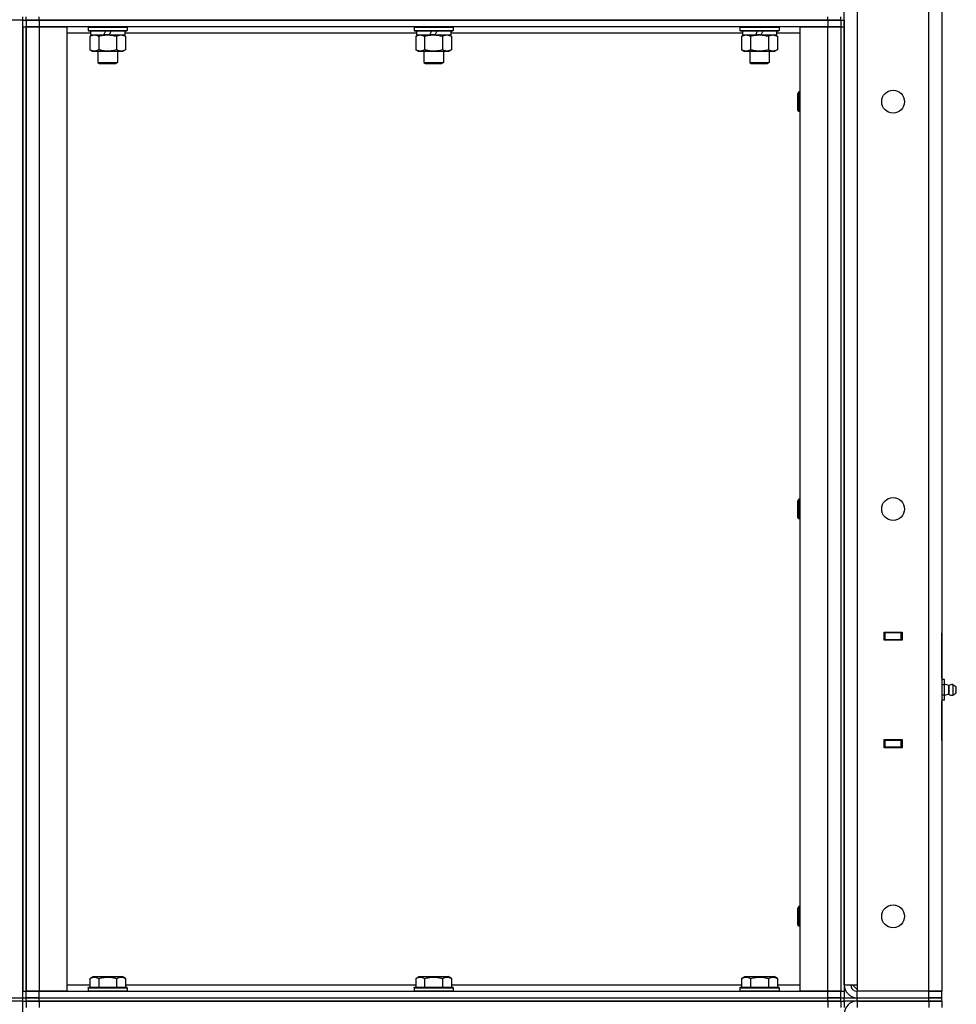
# Model space of a CAD drawing. Units: millimetres. Extents: x 45 to 26190, y -44 to 17785.
# Drawn here: x 13794 to 14369, y 13606 to 14210 of the extents above; entities that cross this region are included whole.
import ezdxf

# ---------------------------------------------------------------- set-up
doc = ezdxf.new("R2010")
doc.units = ezdxf.units.MM
doc.linetypes.add('K5LT_THIN', pattern=[0])
doc.layers.add('R', color=1, linetype='Continuous', true_color=0xff0000)
doc.layers.add('WELDING', color=7, linetype='Continuous', true_color=0xffffff)

msp = doc.modelspace()

# ---------------------------------------------------------------- linework, layer by layer
at = {"layer": 'R', "color": 7, "linetype": 'K5LT_THIN', "lineweight": 30}
for p, q in [((14352.22, 13613.97), (14352.22, 14807.97)), ((14360.22, 14807.97), (14360.22, 13613.97)), ((14300.22, 13617.97), (14300.22, 14803.97)), ((14308.22, 14803.97), (14308.22, 13617.97)), ((14360.22, 14585.97), (14360.22, 13833.97)), ((13796.22, 14209.97), (13788.22, 14209.97)), ((13796.22, 14209.97), (13796.22, 14211.97)), ((13796.22, 14209.97), (13796.22, 14211.97)), ((13796.22, 13609.97), (13796.22, 14209.97)), ((13796.22, 14209.97), (13798.22, 14209.97)), ((13796.22, 14209.97), (13798.22, 14209.97)), ((13798.22, 14209.97), (13798.22, 14211.97)), ((13798.22, 14209.97), (13798.22, 14211.97)), ((13806.22, 14209.97), (13798.22, 14209.97)), ((13798.22, 14209.97), (13806.22, 14209.97)), ((13798.22, 14209.97), (13798.22, 14205.97)), ((13806.22, 14209.97), (13806.22, 14211.97)), ((13806.22, 14209.97), (14290.22, 14209.97)), ((14290.22, 14209.97), (13806.22, 14209.97)), ((13806.22, 14209.97), (13806.22, 14205.97)), ((14290.22, 14209.97), (14290.22, 14211.97)), ((14298.22, 14209.97), (14290.22, 14209.97)), ((14290.22, 14209.97), (14298.22, 14209.97)), ((14290.22, 14209.97), (14290.22, 14205.97)), ((14298.22, 14209.97), (14298.22, 14211.97)), ((14298.22, 14209.97), (14300.22, 14209.97)), ((14298.22, 14209.97), (14298.22, 14205.97)), ((14300.22, 14209.97), (14300.22, 14205.97)), ((13796.22, 14205.97), (13796.22, 13613.97)), ((13796.22, 14205.97), (13798.22, 14205.97)), ((13798.22, 14205.97), (13798.22, 13613.97)), ((13798.22, 14205.97), (13806.22, 14205.97)), ((13798.22, 13613.97), (13798.22, 14205.97)), ((13806.22, 14205.97), (13798.22, 14205.97)), ((13806.22, 14205.97), (13823.22, 14205.97)), ((13806.22, 14205.97), (13806.22, 13613.97)), ((14290.22, 14205.97), (13806.22, 14205.97)), ((13823.22, 14205.97), (13823.22, 13613.97)), ((13837.72, 14201.97), (13823.22, 14201.97)), ((13836.22, 14205.67), (13836.4, 14205.97)), ((13836.22, 14205.67), (13836.22, 14203.77)), ((13836.22, 14205.67), (13860.22, 14205.67)), ((13836.22, 14203.77), (13860.22, 14203.77)), ((13836.22, 14203.77), (13836.4, 14203.47)), ((13836.4, 14203.47), (13860.05, 14203.47)), ((13837.72, 14203.47), (13837.72, 14200.97)), ((13845.93, 14200.97), (13847.09, 14203.47)), ((13849.24, 14200.97), (13850.4, 14203.47)), ((13858.72, 14203.47), (13858.72, 14200.97)), ((14037.72, 14201.97), (13858.72, 14201.97)), ((13860.22, 14205.67), (13860.05, 14205.97)), ((13860.22, 14203.77), (13860.05, 14203.47)), ((13860.22, 14205.67), (13860.22, 14203.77)), ((14036.22, 14205.67), (14036.4, 14205.97)), ((14036.22, 14205.67), (14036.22, 14203.77)), ((14036.22, 14205.67), (14060.22, 14205.67)), ((14036.22, 14203.77), (14060.22, 14203.77)), ((14036.22, 14203.77), (14036.4, 14203.47)), ((14036.4, 14203.47), (14060.05, 14203.47)), ((14037.72, 14203.47), (14037.72, 14200.97)), ((14045.93, 14200.97), (14047.09, 14203.47)), ((14049.24, 14200.97), (14050.4, 14203.47)), ((14058.72, 14203.47), (14058.72, 14200.97)), ((14237.72, 14201.97), (14058.72, 14201.97)), ((14060.22, 14205.67), (14060.05, 14205.97)), ((14060.22, 14203.77), (14060.05, 14203.47)), ((14060.22, 14205.67), (14060.22, 14203.77)), ((14236.22, 14205.67), (14236.4, 14205.97)), ((14236.22, 14205.67), (14236.22, 14203.77)), ((14236.22, 14205.67), (14260.22, 14205.67)), ((14236.22, 14203.77), (14260.22, 14203.77)), ((14236.22, 14203.77), (14236.4, 14203.47)), ((14236.4, 14203.47), (14260.05, 14203.47)), ((14237.72, 14203.47), (14237.72, 14200.97)), ((14245.93, 14200.97), (14247.09, 14203.47)), ((14249.24, 14200.97), (14250.4, 14203.47)), ((14258.72, 14203.47), (14258.72, 14200.97)), ((14273.22, 14201.97), (14258.72, 14201.97)), ((14260.22, 14205.67), (14260.05, 14205.97)), ((14260.22, 14203.77), (14260.05, 14203.47)), ((14260.22, 14205.67), (14260.22, 14203.77)), ((14273.22, 13613.97), (14273.22, 14205.97)), ((14273.22, 14205.97), (14290.22, 14205.97)), ((14290.22, 14205.97), (14298.22, 14205.97)), ((14290.22, 13613.97), (14290.22, 14205.97)), ((14298.22, 14205.97), (14290.22, 14205.97)), ((14298.22, 14205.97), (14298.22, 13613.97)), ((14298.22, 14205.97), (14300.22, 14205.97)), ((14298.22, 14205.97), (14298.22, 13613.97)), ((14300.22, 14205.97), (14300.22, 13613.97)), ((13837.25, 14200.13), (13838.72, 14200.97)), ((13837.25, 14200.13), (13837.25, 14191.82)), ((13837.72, 14200.97), (13845.93, 14200.97)), ((13842.74, 14200.13), (13842.74, 14191.82)), ((13848.22, 14200.97), (13845.93, 14200.97)), ((13849.24, 14200.97), (13848.22, 14200.97)), ((13849.24, 14200.97), (13858.72, 14200.97)), ((13853.71, 14200.13), (13853.71, 14191.82)), ((13859.19, 14200.13), (13857.72, 14200.97)), ((13859.19, 14200.13), (13859.19, 14191.82)), ((14037.25, 14200.13), (14038.72, 14200.97)), ((14037.25, 14200.13), (14037.25, 14191.82)), ((14037.72, 14200.97), (14045.93, 14200.97)), ((14042.74, 14200.13), (14042.74, 14191.82)), ((14048.22, 14200.97), (14045.93, 14200.97)), ((14049.24, 14200.97), (14048.22, 14200.97)), ((14049.24, 14200.97), (14058.72, 14200.97)), ((14053.71, 14200.13), (14053.71, 14191.82)), ((14059.19, 14200.13), (14057.72, 14200.97)), ((14059.19, 14200.13), (14059.19, 14191.82)), ((14237.25, 14200.13), (14238.72, 14200.97)), ((14237.25, 14200.13), (14237.25, 14191.82)), ((14237.72, 14200.97), (14245.93, 14200.97)), ((14242.74, 14200.13), (14242.74, 14191.82)), ((14248.22, 14200.97), (14245.93, 14200.97)), ((14249.24, 14200.97), (14248.22, 14200.97)), ((14249.24, 14200.97), (14258.72, 14200.97)), ((14253.71, 14200.13), (14253.71, 14191.82)), ((14259.19, 14200.13), (14257.72, 14200.97)), ((14259.19, 14200.13), (14259.19, 14191.82)), ((13837.25, 14191.82), (13838.72, 14190.97)), ((13838.72, 14190.97), (13848.22, 14190.97)), ((13842.22, 14190.97), (13842.22, 14184.05)), ((13848.22, 14190.97), (13857.72, 14190.97)), ((13854.22, 14190.97), (13854.22, 14184.05)), ((13859.19, 14191.82), (13857.72, 14190.97)), ((14037.25, 14191.82), (14038.72, 14190.97)), ((14038.72, 14190.97), (14048.22, 14190.97)), ((14042.22, 14190.97), (14042.22, 14184.05)), ((14048.22, 14190.97), (14057.72, 14190.97)), ((14054.22, 14190.97), (14054.22, 14184.05)), ((14059.19, 14191.82), (14057.72, 14190.97)), ((14237.25, 14191.82), (14238.72, 14190.97)), ((14238.72, 14190.97), (14248.22, 14190.97)), ((14242.22, 14190.97), (14242.22, 14184.05)), ((14248.22, 14190.97), (14257.72, 14190.97)), ((14254.22, 14190.97), (14254.22, 14184.05)), ((14259.19, 14191.82), (14257.72, 14190.97)), ((13842.22, 14184.05), (13854.22, 14184.05)), ((13842.22, 14184.05), (13843.22, 14183.47)), ((13854.22, 14184.05), (13853.22, 14183.47)), ((14042.22, 14184.05), (14054.22, 14184.05)), ((14042.22, 14184.05), (14043.22, 14183.47)), ((14054.22, 14184.05), (14053.22, 14183.47)), ((14242.22, 14184.05), (14254.22, 14184.05)), ((14242.22, 14184.05), (14243.22, 14183.47)), ((14254.22, 14184.05), (14253.22, 14183.47)), ((13843.22, 14183.47), (13853.22, 14183.47)), ((14043.22, 14183.47), (14053.22, 14183.47)), ((14243.22, 14183.47), (14253.22, 14183.47)), ((14272.3, 14165.97), (14271.72, 14164.97)), ((14273.22, 14165.97), (14272.3, 14165.97)), ((14272.3, 14159.97), (14272.3, 14165.97)), ((14271.72, 14159.97), (14271.72, 14164.97)), ((14271.72, 14154.97), (14271.72, 14159.97)), ((14272.3, 14153.97), (14272.3, 14159.97)), ((14272.3, 14153.97), (14271.72, 14154.97)), ((14273.22, 14153.97), (14272.3, 14153.97)), ((14272.3, 13915.97), (14271.72, 13914.97)), ((14271.72, 13909.97), (14271.72, 13914.97)), ((14273.22, 13915.97), (14272.3, 13915.97)), ((14272.3, 13909.97), (14272.3, 13915.97)), ((14271.72, 13904.97), (14271.72, 13909.97)), ((14272.3, 13903.97), (14272.3, 13909.97)), ((14272.3, 13903.97), (14271.72, 13904.97)), ((14273.22, 13903.97), (14272.3, 13903.97)), ((14324.72, 13829.47), (14324.72, 13834.47)), ((14324.72, 13834.47), (14335.72, 13834.47)), ((14324.72, 13833.97), (14325.22, 13833.97)), ((14335.22, 13833.97), (14325.22, 13833.97)), ((14325.22, 13833.97), (14325.22, 13829.97)), ((14335.22, 13833.97), (14335.72, 13833.97)), ((14335.22, 13829.97), (14335.22, 13833.97)), ((14335.72, 13834.47), (14335.72, 13829.47)), ((14360.22, 13829.97), (14360.22, 13833.97)), ((14324.72, 13829.97), (14325.22, 13829.97)), ((14335.72, 13829.47), (14324.72, 13829.47)), ((14325.22, 13829.97), (14335.22, 13829.97)), ((14326.22, 13829.47), (14326.22, 13829.97)), ((14335.22, 13829.97), (14335.72, 13829.97)), ((14360.22, 13829.97), (14360.22, 13805.33)), ((14360.22, 13805.97), (14360.22, 13829.97)), ((14360.22, 13805.97), (14360.22, 13829.97)), ((14361.72, 13805.33), (14360.22, 13805.33)), ((14361.72, 13802.15), (14361.72, 13805.33)), ((14361.72, 13802.15), (14360.22, 13802.15)), ((14364.47, 13801.61), (14361.72, 13802.46)), ((14361.72, 13795.8), (14361.72, 13802.15)), ((14364.47, 13796.33), (14364.47, 13801.61)), ((14364.47, 13801.61), (14364.47, 13800.29)), ((14364.47, 13800.29), (14364.47, 13796.33)), ((14366.95, 13802.17), (14368.72, 13801.07)), ((14366.95, 13802.17), (14366.95, 13800.57)), ((14366.95, 13802.17), (14366.95, 13800.57)), ((14366.95, 13800.57), (14366.95, 13795.78)), ((14366.95, 13800.57), (14366.95, 13795.78)), ((14368.72, 13801.07), (14368.72, 13800.02)), ((14368.72, 13800.02), (14368.72, 13796.87)), ((14361.72, 13795.8), (14360.22, 13795.8)), ((14361.72, 13792.62), (14360.22, 13792.62)), ((14360.22, 13792.62), (14360.22, 13767.97)), ((14360.22, 13767.97), (14360.22, 13791.97)), ((14360.22, 13767.97), (14360.22, 13791.97)), ((14364.47, 13796.33), (14361.72, 13795.48)), ((14361.72, 13792.62), (14361.72, 13795.8)), ((14366.95, 13795.78), (14368.72, 13796.87)), ((14324.72, 13768.47), (14335.72, 13768.47)), ((14324.72, 13763.47), (14324.72, 13768.47)), ((14325.22, 13767.97), (14324.72, 13767.97)), ((14325.22, 13767.97), (14325.22, 13763.97)), ((14335.22, 13767.97), (14325.22, 13767.97)), ((14326.22, 13767.97), (14326.22, 13768.47)), ((14335.72, 13767.97), (14335.22, 13767.97)), ((14335.22, 13763.97), (14335.22, 13767.97)), ((14335.72, 13768.47), (14335.72, 13763.47)), ((14360.22, 13767.97), (14360.22, 13763.97)), ((14325.22, 13763.97), (14324.72, 13763.97)), ((14335.72, 13763.47), (14324.72, 13763.47)), ((14325.22, 13763.97), (14335.22, 13763.97)), ((14335.72, 13763.97), (14335.22, 13763.97)), ((14360.22, 13763.97), (14360.22, 13613.97)), ((14272.3, 13665.97), (14271.72, 13664.97)), ((14271.72, 13659.97), (14271.72, 13664.97)), ((14273.22, 13665.97), (14272.3, 13665.97)), ((14272.3, 13659.97), (14272.3, 13665.97)), ((14271.72, 13654.97), (14271.72, 13659.97)), ((14272.3, 13653.97), (14272.3, 13659.97)), ((14272.3, 13653.97), (14271.72, 13654.97)), ((14273.22, 13653.97), (14272.3, 13653.97)), ((13837.25, 13621.82), (13839.25, 13622.97)), ((13837.25, 13621.82), (13837.25, 13616.47)), ((13839.25, 13622.97), (13857.2, 13622.97)), ((13842.74, 13621.82), (13842.74, 13616.47)), ((13853.71, 13621.82), (13853.71, 13616.47)), ((13859.19, 13621.82), (13857.2, 13622.97)), ((13859.19, 13621.82), (13859.19, 13616.47)), ((14037.25, 13621.82), (14039.25, 13622.97)), ((14037.25, 13621.82), (14037.25, 13616.47)), ((14039.25, 13622.97), (14057.2, 13622.97)), ((14042.74, 13621.82), (14042.74, 13616.47)), ((14053.71, 13621.82), (14053.71, 13616.47)), ((14059.19, 13621.82), (14057.2, 13622.97)), ((14059.19, 13621.82), (14059.19, 13616.47)), ((14237.25, 13621.82), (14239.25, 13622.97)), ((14237.25, 13621.82), (14237.25, 13616.47)), ((14239.25, 13622.97), (14257.2, 13622.97)), ((14242.74, 13621.82), (14242.74, 13616.47)), ((14253.71, 13621.82), (14253.71, 13616.47)), ((14259.19, 13621.82), (14257.2, 13622.97)), ((14259.19, 13621.82), (14259.19, 13616.47)), ((13823.22, 13617.97), (13837.25, 13617.97)), ((13836.22, 13616.17), (13836.4, 13616.47)), ((13836.22, 13616.17), (13836.22, 13614.27)), ((13836.22, 13616.17), (13860.22, 13616.17)), ((13836.4, 13616.47), (13860.05, 13616.47)), ((13859.19, 13617.97), (14037.25, 13617.97)), ((13860.22, 13616.17), (13860.05, 13616.47)), ((13860.22, 13616.17), (13860.22, 13614.27)), ((14036.22, 13616.17), (14036.4, 13616.47)), ((14036.22, 13616.17), (14036.22, 13614.27)), ((14036.22, 13616.17), (14060.22, 13616.17)), ((14036.4, 13616.47), (14060.05, 13616.47)), ((14059.19, 13617.97), (14237.25, 13617.97)), ((14060.22, 13616.17), (14060.05, 13616.47)), ((14060.22, 13616.17), (14060.22, 13614.27)), ((14236.22, 13616.17), (14236.4, 13616.47)), ((14236.22, 13616.17), (14236.22, 13614.27)), ((14236.22, 13616.17), (14260.22, 13616.17)), ((14236.4, 13616.47), (14260.05, 13616.47)), ((14259.19, 13617.97), (14273.22, 13617.97)), ((14260.22, 13616.17), (14260.05, 13616.47)), ((14260.22, 13616.17), (14260.22, 13614.27)), ((14300.22, 13617.97), (14308.22, 13617.97)), ((14305.22, 13617.97), (14308.22, 13614.97)), ((14308.22, 13617.97), (14308.22, 13613.97)), ((13788.22, 13609.97), (13796.22, 13609.97)), ((13796.22, 13613.97), (13798.22, 13613.97)), ((13796.22, 13609.97), (13798.22, 13609.97)), ((13796.22, 13609.97), (13798.22, 13609.97)), ((13796.22, 13607.97), (13796.22, 13609.97)), ((13796.22, 13607.97), (13796.22, 13609.97)), ((13806.22, 13613.97), (13798.22, 13613.97)), ((13798.22, 13609.97), (13798.22, 13613.97)), ((13798.22, 13613.97), (13806.22, 13613.97)), ((13798.22, 13609.97), (13806.22, 13609.97)), ((13798.22, 13607.97), (13798.22, 13609.97)), ((13806.22, 13609.97), (13798.22, 13609.97)), ((13798.22, 13607.97), (13798.22, 13609.97)), ((13823.22, 13613.97), (13806.22, 13613.97)), ((13806.22, 13613.97), (14290.22, 13613.97)), ((13806.22, 13609.97), (13806.22, 13613.97)), ((13806.22, 13609.97), (14290.22, 13609.97)), ((13806.22, 13607.97), (13806.22, 13609.97)), ((13806.22, 13609.97), (14290.22, 13609.97)), ((13836.22, 13614.27), (13860.22, 13614.27)), ((13836.22, 13614.27), (13836.4, 13613.97)), ((13860.22, 13614.27), (13860.05, 13613.97)), ((14036.22, 13614.27), (14060.22, 13614.27)), ((14036.22, 13614.27), (14036.4, 13613.97)), ((14060.22, 13614.27), (14060.05, 13613.97)), ((14236.22, 13614.27), (14260.22, 13614.27)), ((14236.22, 13614.27), (14236.4, 13613.97)), ((14260.22, 13614.27), (14260.05, 13613.97)), ((14290.22, 13613.97), (14273.22, 13613.97)), ((14298.22, 13613.97), (14290.22, 13613.97)), ((14290.22, 13613.97), (14298.22, 13613.97)), ((14290.22, 13609.97), (14290.22, 13613.97)), ((14290.22, 13607.97), (14290.22, 13609.97)), ((14290.22, 13609.97), (14298.22, 13609.97)), ((14298.22, 13609.97), (14290.22, 13609.97)), ((14298.22, 13613.97), (14300.22, 13613.97)), ((14298.22, 13609.97), (14298.22, 13613.97)), ((14298.22, 13609.97), (14300.22, 13609.97)), ((14298.22, 13607.97), (14298.22, 13609.97)), ((14298.22, 13609.97), (14300.22, 13609.97)), ((14298.22, 13607.97), (14298.22, 13609.97)), ((14300.22, 13613.97), (14300.22, 13609.97)), ((14300.22, 13607.97), (14300.22, 13609.97)), ((14300.22, 13609.97), (14308.22, 13609.97)), ((14352.22, 13613.97), (14308.22, 13613.97)), ((14308.22, 13609.97), (14308.22, 13613.97)), ((14308.22, 13609.97), (14352.22, 13609.97)), ((14308.22, 13607.97), (14308.22, 13609.97)), ((14308.22, 13609.97), (14352.22, 13609.97)), ((14360.22, 13613.97), (14352.22, 13613.97)), ((14352.22, 13613.97), (14360.22, 13613.97)), ((14352.22, 13609.97), (14352.22, 13613.97)), ((14352.22, 13609.97), (14360.22, 13609.97)), ((14352.22, 13607.97), (14352.22, 13609.97)), ((14360.22, 13609.97), (14352.22, 13609.97)), ((14360.22, 13609.97), (14360.22, 13613.97)), ((14360.22, 13607.97), (14360.22, 13609.97)), ((13796.22, 13607.97), (13788.22, 13607.97)), ((13796.22, 13607.97), (13798.22, 13607.97)), ((13796.22, 13007.97), (13796.22, 13607.97)), ((13796.22, 13607.97), (13798.22, 13607.97)), ((13798.22, 13607.97), (13806.22, 13607.97)), ((13798.22, 13607.97), (13798.22, 13603.97)), ((13806.22, 13607.97), (13798.22, 13607.97)), ((14290.22, 13607.97), (13806.22, 13607.97)), ((13806.22, 13607.97), (13806.22, 13603.97)), ((13806.22, 13607.97), (14290.22, 13607.97)), ((14290.22, 13607.97), (14298.22, 13607.97)), ((14290.22, 13607.97), (14290.22, 13603.97)), ((14298.22, 13607.97), (14290.22, 13607.97)), ((14298.22, 13607.97), (14300.22, 13607.97)), ((14298.22, 13607.97), (14298.22, 13603.97)), ((14298.22, 13607.97), (14300.22, 13607.97)), ((14300.22, 13607.97), (14300.22, 13603.97)), ((14308.22, 13607.97), (14300.22, 13607.97)), ((14308.22, 13607.97), (14308.22, 13603.97)), ((14352.22, 13607.97), (14308.22, 13607.97)), ((14308.22, 13607.97), (14352.22, 13607.97)), ((14352.22, 13607.97), (14360.22, 13607.97)), ((14352.22, 13607.97), (14352.22, 13603.97)), ((14360.22, 13607.97), (14352.22, 13607.97)), ((14360.22, 13607.97), (14360.22, 13603.97))]:
    msp.add_line(p, q, dxfattribs=at)
for centre in [(14330.22, 14159.97), (14330.22, 13909.97), (14330.22, 13659.97)]:
    msp.add_circle(centre, 7, dxfattribs=at)
for centre, radius, start, end in [((14366.37, 13798.97), 3.25, 79.56071, 125.6154), ((14367.52, 13798.97), 1.5, 0, 36.8699), ((14367.52, 13798.97), 1.5, 323.1301, 0), ((14366.37, 13798.98), 3.25, 234.3846, 280.43929), ((14366.37, 13798.98), 3.25, 268.66223, 280.43929), ((14308.22, 13617.97), 8, 180, 270), ((14308.22, 13617.97), 4, 180, 270), ((14308.22, 13599.97), 8, 90, 180)]:
    msp.add_arc(centre, radius, start, end, dxfattribs=at)
at = {"layer": 'WELDING', "color": 7, "linetype": 'K5LT_THIN', "lineweight": 30}
for p, q in [((13837.25, 14200.13), (13840, 14200.97)), ((13856.45, 14200.97), (13859.17, 14200.14)), ((13859.17, 14200.14), (13859.19, 14200.13)), ((14037.25, 14200.13), (14040, 14200.97)), ((14040, 14200.97), (14042.72, 14200.14)), ((14042.72, 14200.14), (14042.74, 14200.13)), ((14056.45, 14200.97), (14059.17, 14200.14)), ((14059.17, 14200.14), (14059.19, 14200.13)), ((14237.25, 14200.13), (14240, 14200.97)), ((14256.45, 14200.97), (14259.17, 14200.14)), ((14259.17, 14200.14), (14259.19, 14200.13))]:
    msp.add_line(p, q, dxfattribs=at)
for points, knots in [([(13840, 14200.97), (13840.12, 14200.97), (13840.37, 14200.96), (13840.74, 14200.91), (13841.11, 14200.83), (13841.57, 14200.69), (13842.11, 14200.47), (13842.53, 14200.24), (13842.74, 14200.13)], [0, 0, 0, 0, 1.192024, 2.404251, 3.60809, 4.765234, 6.955738, 9, 9, 9, 9]), ([(13842.74, 14200.13), (13843.23, 14200.27), (13844.09, 14200.49), (13845.2, 14200.71), (13846.09, 14200.84), (13846.89, 14200.93), (13847.62, 14200.97), (13848.06, 14200.97), (13848.22, 14200.97)], [0, 0, 0, 0, 2.494996, 4.309231, 5.453284, 6.859164, 8.206766, 9, 9, 9, 9]), ([(13848.22, 14200.97), (13848.54, 14200.97), (13849.09, 14200.96), (13849.85, 14200.9), (13850.41, 14200.83), (13851.23, 14200.71), (13852.29, 14200.51), (13853.23, 14200.26), (13853.71, 14200.13)], [0, 0, 0, 0, 1.548206, 2.616755, 3.724998, 4.291764, 6.613357, 9, 9, 9, 9]), ([(13853.71, 14200.13), (13853.99, 14200.29), (13854.43, 14200.51), (13854.99, 14200.73), (13855.38, 14200.84), (13855.74, 14200.92), (13856.09, 14200.96), (13856.33, 14200.97), (13856.45, 14200.97)], [0, 0, 0, 0, 2.905563, 4.375924, 5.511195, 6.679161, 7.850161, 9, 9, 9, 9]), ([(14042.74, 14200.13), (14043.23, 14200.27), (14044.09, 14200.49), (14045.2, 14200.71), (14046.09, 14200.84), (14046.89, 14200.93), (14047.62, 14200.97), (14048.06, 14200.97), (14048.22, 14200.97)], [0, 0, 0, 0, 2.494996, 4.309231, 5.453284, 6.859164, 8.206766, 9, 9, 9, 9]), ([(14048.22, 14200.97), (14048.54, 14200.97), (14049.09, 14200.96), (14049.85, 14200.9), (14050.41, 14200.83), (14051.23, 14200.71), (14052.29, 14200.51), (14053.23, 14200.26), (14053.71, 14200.13)], [0, 0, 0, 0, 1.548206, 2.616755, 3.724998, 4.291764, 6.613357, 9, 9, 9, 9]), ([(14053.71, 14200.13), (14053.99, 14200.29), (14054.43, 14200.51), (14054.99, 14200.73), (14055.38, 14200.84), (14055.74, 14200.92), (14056.09, 14200.96), (14056.33, 14200.97), (14056.45, 14200.97)], [0, 0, 0, 0, 2.905563, 4.375924, 5.511195, 6.679161, 7.850161, 9, 9, 9, 9]), ([(14240, 14200.97), (14240.12, 14200.97), (14240.37, 14200.96), (14240.74, 14200.91), (14241.11, 14200.83), (14241.57, 14200.69), (14242.11, 14200.47), (14242.53, 14200.24), (14242.74, 14200.13)], [0, 0, 0, 0, 1.192024, 2.404251, 3.60809, 4.765234, 6.955738, 9, 9, 9, 9]), ([(14242.74, 14200.13), (14243.23, 14200.27), (14244.09, 14200.49), (14245.2, 14200.71), (14246.09, 14200.84), (14246.89, 14200.93), (14247.62, 14200.97), (14248.06, 14200.97), (14248.22, 14200.97)], [0, 0, 0, 0, 2.494996, 4.309231, 5.453284, 6.859164, 8.206766, 9, 9, 9, 9]), ([(14248.22, 14200.97), (14248.54, 14200.97), (14249.09, 14200.96), (14249.85, 14200.9), (14250.41, 14200.83), (14251.23, 14200.71), (14252.29, 14200.51), (14253.23, 14200.26), (14253.71, 14200.13)], [0, 0, 0, 0, 1.548206, 2.616755, 3.724998, 4.291764, 6.613357, 9, 9, 9, 9]), ([(14253.71, 14200.13), (14253.99, 14200.29), (14254.43, 14200.51), (14254.99, 14200.73), (14255.38, 14200.84), (14255.74, 14200.92), (14256.09, 14200.96), (14256.33, 14200.97), (14256.45, 14200.97)], [0, 0, 0, 0, 2.905563, 4.375924, 5.511195, 6.679161, 7.850161, 9, 9, 9, 9]), ([(13842.74, 14191.82), (13842.41, 14191.64), (13841.94, 14191.4), (13841.37, 14191.19), (13841.03, 14191.1), (13840.73, 14191.04), (13840.42, 14190.99), (13840.12, 14190.97), (13839.81, 14190.97), (13839.51, 14191), (13839.17, 14191.05), (13838.76, 14191.15), (13838.1, 14191.38), (13837.59, 14191.63), (13837.25, 14191.82)], [0, 0, 0, 0, 2.72415, 3.912285, 4.716446, 5.530362, 6.353984, 7.180289, 7.997717, 8.810544, 9.605533, 10.761675, 12.184093, 15, 15, 15, 15]), ([(13848.22, 14190.97), (13847.98, 14190.97), (13847.48, 14190.99), (13846.73, 14191.04), (13846, 14191.12), (13845.08, 14191.26), (13843.99, 14191.48), (13843.15, 14191.71), (13842.74, 14191.82)], [0, 0, 0, 0, 1.192024, 2.404251, 3.60809, 4.765234, 6.955738, 9, 9, 9, 9]), ([(13853.71, 14191.82), (13853.14, 14191.66), (13852.26, 14191.43), (13851.14, 14191.22), (13850.37, 14191.11), (13849.65, 14191.03), (13848.94, 14190.98), (13848.46, 14190.97), (13848.22, 14190.97)], [0, 0, 0, 0, 2.905563, 4.375924, 5.511195, 6.679161, 7.850161, 9, 9, 9, 9]), ([(13859.19, 14191.82), (13858.87, 14191.64), (13858.4, 14191.4), (13857.82, 14191.19), (13857.48, 14191.1), (13857.18, 14191.04), (13856.88, 14190.99), (13856.57, 14190.97), (13856.27, 14190.97), (13855.97, 14191), (13855.62, 14191.05), (13855.21, 14191.15), (13854.55, 14191.38), (13854.04, 14191.63), (13853.71, 14191.82)], [0, 0, 0, 0, 2.72415, 3.912285, 4.716446, 5.530362, 6.353984, 7.180289, 7.997717, 8.810544, 9.605533, 10.761675, 12.184093, 15, 15, 15, 15]), ([(14042.74, 14191.82), (14042.41, 14191.64), (14041.94, 14191.4), (14041.37, 14191.19), (14041.03, 14191.1), (14040.73, 14191.04), (14040.42, 14190.99), (14040.12, 14190.97), (14039.81, 14190.97), (14039.51, 14191), (14039.17, 14191.05), (14038.76, 14191.15), (14038.1, 14191.38), (14037.59, 14191.63), (14037.25, 14191.82)], [0, 0, 0, 0, 2.72415, 3.912285, 4.716446, 5.530362, 6.353984, 7.180289, 7.997717, 8.810544, 9.605533, 10.761675, 12.184093, 15, 15, 15, 15]), ([(14048.22, 14190.97), (14047.98, 14190.97), (14047.48, 14190.99), (14046.73, 14191.04), (14046, 14191.12), (14045.08, 14191.26), (14043.99, 14191.48), (14043.15, 14191.71), (14042.74, 14191.82)], [0, 0, 0, 0, 1.192024, 2.404251, 3.60809, 4.765234, 6.955738, 9, 9, 9, 9]), ([(14053.71, 14191.82), (14053.14, 14191.66), (14052.26, 14191.43), (14051.14, 14191.22), (14050.37, 14191.11), (14049.65, 14191.03), (14048.94, 14190.98), (14048.46, 14190.97), (14048.22, 14190.97)], [0, 0, 0, 0, 2.905563, 4.375924, 5.511195, 6.679161, 7.850161, 9, 9, 9, 9]), ([(14059.19, 14191.82), (14058.87, 14191.64), (14058.4, 14191.4), (14057.82, 14191.19), (14057.48, 14191.1), (14057.18, 14191.04), (14056.88, 14190.99), (14056.57, 14190.97), (14056.27, 14190.97), (14055.97, 14191), (14055.62, 14191.05), (14055.21, 14191.15), (14054.55, 14191.38), (14054.04, 14191.63), (14053.71, 14191.82)], [0, 0, 0, 0, 2.72415, 3.912285, 4.716446, 5.530362, 6.353984, 7.180289, 7.997717, 8.810544, 9.605533, 10.761675, 12.184093, 15, 15, 15, 15]), ([(14242.74, 14191.82), (14242.41, 14191.64), (14241.94, 14191.4), (14241.37, 14191.19), (14241.03, 14191.1), (14240.73, 14191.04), (14240.42, 14190.99), (14240.12, 14190.97), (14239.81, 14190.97), (14239.51, 14191), (14239.17, 14191.05), (14238.76, 14191.15), (14238.1, 14191.38), (14237.59, 14191.63), (14237.25, 14191.82)], [0, 0, 0, 0, 2.72415, 3.912285, 4.716446, 5.530362, 6.353984, 7.180289, 7.997717, 8.810544, 9.605533, 10.761675, 12.184093, 15, 15, 15, 15]), ([(14248.22, 14190.97), (14247.98, 14190.97), (14247.48, 14190.99), (14246.73, 14191.04), (14246, 14191.12), (14245.08, 14191.26), (14243.99, 14191.48), (14243.15, 14191.71), (14242.74, 14191.82)], [0, 0, 0, 0, 1.192024, 2.404251, 3.60809, 4.765234, 6.955738, 9, 9, 9, 9]), ([(14253.71, 14191.82), (14253.14, 14191.66), (14252.26, 14191.43), (14251.14, 14191.22), (14250.37, 14191.11), (14249.65, 14191.03), (14248.94, 14190.98), (14248.46, 14190.97), (14248.22, 14190.97)], [0, 0, 0, 0, 2.905563, 4.375924, 5.511195, 6.679161, 7.850161, 9, 9, 9, 9]), ([(14259.19, 14191.82), (14258.87, 14191.64), (14258.4, 14191.4), (14257.82, 14191.19), (14257.48, 14191.1), (14257.18, 14191.04), (14256.88, 14190.99), (14256.57, 14190.97), (14256.27, 14190.97), (14255.97, 14191), (14255.62, 14191.05), (14255.21, 14191.15), (14254.55, 14191.38), (14254.04, 14191.63), (14253.71, 14191.82)], [0, 0, 0, 0, 2.72415, 3.912285, 4.716446, 5.530362, 6.353984, 7.180289, 7.997717, 8.810544, 9.605533, 10.761675, 12.184093, 15, 15, 15, 15]), ([(13837.25, 13621.82), (13837.58, 13622.01), (13837.98, 13622.21), (13838.47, 13622.4), (13838.74, 13622.48), (13839.01, 13622.56), (13839.29, 13622.61), (13839.58, 13622.65), (13839.89, 13622.67), (13840.19, 13622.67), (13840.5, 13622.64), (13840.85, 13622.59), (13841.29, 13622.48), (13841.94, 13622.25), (13842.43, 13622), (13842.74, 13621.82)], [0, 0, 0, 0, 2.912728, 3.529104, 4.366059, 5.20805, 5.90491, 6.841792, 7.68611, 8.552187, 9.436385, 10.31786, 11.611268, 13.263681, 16, 16, 16, 16]), ([(13842.74, 13621.82), (13843.19, 13621.95), (13843.84, 13622.12), (13844.64, 13622.3), (13845.18, 13622.4), (13845.7, 13622.48), (13846.25, 13622.56), (13846.82, 13622.61), (13847.4, 13622.65), (13848.01, 13622.67), (13848.61, 13622.67), (13849.22, 13622.64), (13849.93, 13622.59), (13850.81, 13622.48), (13852.11, 13622.25), (13853.1, 13622), (13853.71, 13621.82)], [0, 0, 0, 0, 2.142801, 3.094773, 3.749673, 4.638938, 5.533553, 6.273967, 7.269403, 8.166492, 9.086699, 10.026159, 10.962726, 12.336972, 14.092661, 17, 17, 17, 17]), ([(13853.71, 13621.82), (13854.03, 13622.01), (13854.43, 13622.21), (13854.93, 13622.4), (13855.19, 13622.48), (13855.46, 13622.56), (13855.75, 13622.61), (13856.04, 13622.65), (13856.34, 13622.67), (13856.64, 13622.67), (13856.95, 13622.64), (13857.3, 13622.59), (13857.74, 13622.48), (13858.39, 13622.25), (13858.89, 13622), (13859.19, 13621.82)], [0, 0, 0, 0, 2.912728, 3.529104, 4.366059, 5.20805, 5.90491, 6.841792, 7.68611, 8.552187, 9.436385, 10.31786, 11.611268, 13.263681, 16, 16, 16, 16]), ([(14037.25, 13621.82), (14037.58, 13622.01), (14037.98, 13622.21), (14038.47, 13622.4), (14038.74, 13622.48), (14039.01, 13622.56), (14039.29, 13622.61), (14039.58, 13622.65), (14039.89, 13622.67), (14040.19, 13622.67), (14040.5, 13622.64), (14040.85, 13622.59), (14041.29, 13622.48), (14041.94, 13622.25), (14042.43, 13622), (14042.74, 13621.82)], [0, 0, 0, 0, 2.912728, 3.529104, 4.366059, 5.20805, 5.90491, 6.841792, 7.68611, 8.552187, 9.436385, 10.31786, 11.611268, 13.263681, 16, 16, 16, 16]), ([(14042.74, 13621.82), (14043.19, 13621.95), (14043.84, 13622.12), (14044.64, 13622.3), (14045.18, 13622.4), (14045.7, 13622.48), (14046.25, 13622.56), (14046.82, 13622.61), (14047.4, 13622.65), (14048.01, 13622.67), (14048.61, 13622.67), (14049.22, 13622.64), (14049.93, 13622.59), (14050.81, 13622.48), (14052.11, 13622.25), (14053.1, 13622), (14053.71, 13621.82)], [0, 0, 0, 0, 2.142801, 3.094773, 3.749673, 4.638938, 5.533553, 6.273967, 7.269403, 8.166492, 9.086699, 10.026159, 10.962726, 12.336972, 14.092661, 17, 17, 17, 17]), ([(14053.71, 13621.82), (14054.03, 13622.01), (14054.43, 13622.21), (14054.93, 13622.4), (14055.19, 13622.48), (14055.46, 13622.56), (14055.75, 13622.61), (14056.04, 13622.65), (14056.34, 13622.67), (14056.64, 13622.67), (14056.95, 13622.64), (14057.3, 13622.59), (14057.74, 13622.48), (14058.39, 13622.25), (14058.89, 13622), (14059.19, 13621.82)], [0, 0, 0, 0, 2.912728, 3.529104, 4.366059, 5.20805, 5.90491, 6.841792, 7.68611, 8.552187, 9.436385, 10.31786, 11.611268, 13.263681, 16, 16, 16, 16]), ([(14237.25, 13621.82), (14237.58, 13622.01), (14237.98, 13622.21), (14238.47, 13622.4), (14238.74, 13622.48), (14239.01, 13622.56), (14239.29, 13622.61), (14239.58, 13622.65), (14239.89, 13622.67), (14240.19, 13622.67), (14240.5, 13622.64), (14240.85, 13622.59), (14241.29, 13622.48), (14241.94, 13622.25), (14242.43, 13622), (14242.74, 13621.82)], [0, 0, 0, 0, 2.912728, 3.529104, 4.366059, 5.20805, 5.90491, 6.841792, 7.68611, 8.552187, 9.436385, 10.31786, 11.611268, 13.263681, 16, 16, 16, 16]), ([(14242.74, 13621.82), (14243.19, 13621.95), (14243.84, 13622.12), (14244.64, 13622.3), (14245.18, 13622.4), (14245.7, 13622.48), (14246.25, 13622.56), (14246.82, 13622.61), (14247.4, 13622.65), (14248.01, 13622.67), (14248.61, 13622.67), (14249.22, 13622.64), (14249.93, 13622.59), (14250.81, 13622.48), (14252.11, 13622.25), (14253.1, 13622), (14253.71, 13621.82)], [0, 0, 0, 0, 2.142801, 3.094773, 3.749673, 4.638938, 5.533553, 6.273967, 7.269403, 8.166492, 9.086699, 10.026159, 10.962726, 12.336972, 14.092661, 17, 17, 17, 17]), ([(14253.71, 13621.82), (14254.03, 13622.01), (14254.43, 13622.21), (14254.93, 13622.4), (14255.19, 13622.48), (14255.46, 13622.56), (14255.75, 13622.61), (14256.04, 13622.65), (14256.34, 13622.67), (14256.64, 13622.67), (14256.95, 13622.64), (14257.3, 13622.59), (14257.74, 13622.48), (14258.39, 13622.25), (14258.89, 13622), (14259.19, 13621.82)], [0, 0, 0, 0, 2.912728, 3.529104, 4.366059, 5.20805, 5.90491, 6.841792, 7.68611, 8.552187, 9.436385, 10.31786, 11.611268, 13.263681, 16, 16, 16, 16])]:
    msp.add_open_spline(points, degree=3, knots=knots, dxfattribs=at)

doc.saveas('drawing.dxf')
